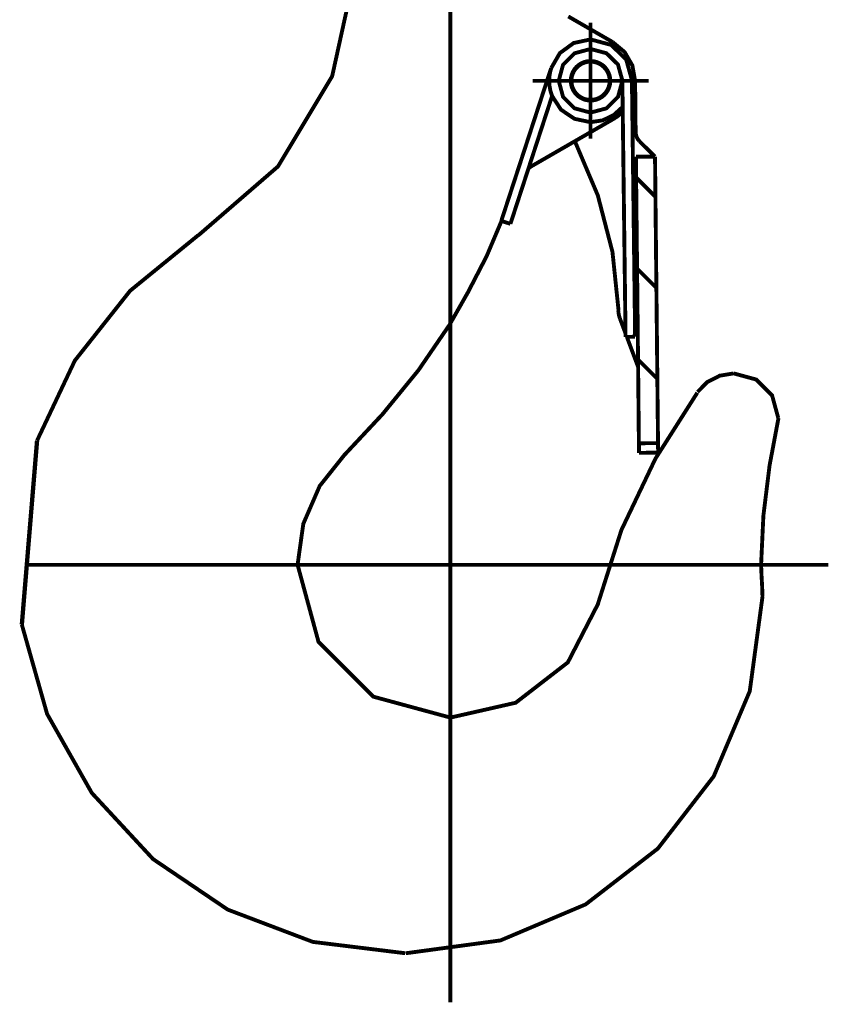
# Model space of a CAD drawing. Units: millimetres. Extents: x 935 to 37459, y 368 to 36496.
# Drawn here: x 29326 to 29453, y 31190 to 31344 of the extents above; entities that cross this region are included whole.
import ezdxf

# ---------------------------------------------------------------- set-up
doc = ezdxf.new("R2010")
doc.units = ezdxf.units.MM

# ---------------------------------------------------------------- blocks, each defined once
blk = doc.blocks.new('porteuse 2')
for p, q in [((17.34, -2339.63), (17.34, -2339.63)), ((17.43, -2339.63), (17.43, -2339.63))]:
    blk.add_line(p, q)
for points, const_width in [([(-1.54, -2267.31), (-1.54, -2484.13)], 0.607), ([(-16.52, -2322.7), (-20.08, -2338.92), (-28.57, -2353.06), (-41.06, -2363.87)], 0.607), ([(16.94, -2329.54), (23.92, -2333.57)], 0.607), ([(20.43, -2348.71), (20.43, -2330.54)], 0.607), ([(14.27, -2337.62), (15.62, -2335.29), (17.78, -2333.71), (20.43, -2333.14)], 0.607), ([(15.44, -2339.63), (16.12, -2337.11), (17.91, -2335.32), (20.43, -2334.64)], 0.607), ([(20.43, -2333.14), (23.68, -2334.01), (26.02, -2336.31), (26.92, -2339.55)], 0.607), ([(20.43, -2334.64), (22.93, -2335.31), (24.73, -2337.08), (25.42, -2339.57)], 0.607), ([(23.92, -2333.57), (25.78, -2335.13), (26.99, -2337.23), (27.42, -2339.63)], 0.607), ([(23.92, -2333.57), (25.78, -2335.13), (26.99, -2337.23), (27.42, -2339.63)], 0.607), ([(14.26, -2337.62), (6.44, -2361.6)], 0.607), ([(13.94, -2339.63), (13.98, -2338.95), (14.09, -2338.27), (14.27, -2337.62)], 0.607), ([(29.52, -2339.63), (11.34, -2339.63)], 0.607), ([(13.44, -2339.68), (13.44, -2339.67), (13.44, -2339.64), (13.44, -2339.63)], 0.607), ([(14.4, -2342.01), (14.15, -2341.25), (14, -2340.44), (13.94, -2339.63)], 0.607), ([(20.43, -2344.62), (17.91, -2343.94), (16.12, -2342.14), (15.44, -2339.63)], 0.607), ([(25.42, -2339.63), (24.74, -2342.14), (22.95, -2343.94), (20.43, -2344.62)], 0.607), ([(25.42, -2339.57), (25.47, -2343.71)], 0.607), ([(25.42, -2339.57), (25.42, -2339.59), (25.42, -2339.61), (25.42, -2339.63)], 0.607), ([(26.92, -2339.55), (27.42, -2379.76)], 0.607), ([(27.42, -2339.63), (27.37, -2340.49), (27.21, -2341.34), (26.96, -2342.14)], 0.607), ([(27.42, -2339.63), (27.42, -2339.66), (27.42, -2339.7), (27.42, -2339.74)], 0.607), ([(27.42, -2339.72), (27.5, -2347.71)], 0.607), ([(14.4, -2342.02), (7.87, -2362.06)], 0.607), ([(20.43, -2346.12), (17.91, -2345.59), (15.8, -2344.16), (14.4, -2342.01)], 0.607), ([(25.48, -2343.71), (24.06, -2345), (22.34, -2345.83), (20.43, -2346.12)], 0.607), ([(25.47, -2343.71), (25.92, -2379.78)], 0.607), ([(24.32, -2345.44), (11.29, -2352.96)], 0.607), ([(25.48, -2344.46), (25.12, -2344.82), (24.71, -2345.16), (24.31, -2345.44)], 0.607), ([(28.1, -2349.12), (27.79, -2348.71), (27.58, -2348.23), (27.5, -2347.71)], 0.607), ([(18.04, -2349.26), (21.57, -2357.6), (23.87, -2366.47), (24.82, -2375.62)], 0.607), ([(30.54, -2351.51), (28.1, -2349.12)], 0.607), ([(30.54, -2351.51), (27.54, -2351.54)], 0.607), ([(27.54, -2351.54), (27.89, -2384.49)], 0.607), ([(31.01, -2396.44), (30.54, -2351.51)], 0.607), ([(31.01, -2396.44), (30.54, -2351.51)], 0.607), ([(10.72, -2353.33), (10.91, -2353.21), (11.11, -2353.07), (11.29, -2352.95)], 0.607), ([(27.58, -2354.8), (30.61, -2357.83)], 0.607), ([(6.53, -2361.48), (4.14, -2367.13), (1.22, -2372.78), (-1.69, -2377.91)], 0.607), ([(6.44, -2361.6), (7.87, -2362.06)], 0.607), ([(-66.34, -2396.04), (-60.42, -2383.5), (-51.75, -2372.55), (-41.06, -2363.83)], 0.607), ([(27.73, -2369.07), (30.75, -2372.1)], 0.607), ([(25.03, -2376.91), (24.91, -2376.49), (24.82, -2376.06), (24.79, -2375.63)], 0.607), ([(25.91, -2379.23), (25.04, -2376.91)], 0.607), ([(-1.69, -2377.91), (-6.55, -2385.01), (-12.2, -2391.93), (-18.11, -2398.25)], 0.607), ([(27.42, -2379.76), (25.92, -2379.78)], 0.607), ([(27.89, -2384.49), (26.12, -2379.78)], 0.607), ([(27.88, -2383.34), (30.9, -2386.37)], 0.607), ([(27.89, -2384.49), (28.01, -2396.47)], 0.607), ([(27.89, -2384.49), (28.01, -2396.47)], 0.607), ([(37.19, -2388.43), (38.73, -2386.87), (40.69, -2385.87), (42.87, -2385.51)], 0.607), ([(42.87, -2385.51), (46.39, -2386.47), (48.9, -2388.98), (49.86, -2392.5)], 0.607), ([(21.57, -2421.7), (25.27, -2410.07), (30.61, -2398.87), (37.17, -2388.54)], 0.607), ([(47.17, -2415.52), (47.53, -2407.82), (48.5, -2399.94), (49.9, -2392.5)], 0.607), ([(-66.34, -2396.04), (-68.73, -2424.9)], 0.68), ([(28.01, -2396.47), (31.01, -2396.44)], 0.607), ([(28.01, -2396.47), (28.03, -2397.97)], 0.607), ([(28.03, -2397.97), (31.03, -2397.93)], 0.607), ([(31.03, -2397.93), (31.01, -2396.44)], 0.607), ([(-25.5, -2415.52), (-24.6, -2409.09), (-22.03, -2403.16), (-18.01, -2398.11)], 0.607), ([(57.71, -2415.52), (-67.9, -2415.52)], 0.607), ([(-1.54, -2439.48), (-13.62, -2436.2), (-22.22, -2427.6), (-25.5, -2415.52)], 0.607), ([(47.17, -2415.49), (47.23, -2417.03), (47.33, -2418.82), (47.39, -2420.51)], 0.607), ([(47.39, -2420.51), (45.39, -2435.35), (39.74, -2448.7), (30.98, -2460.02), (19.66, -2468.77), (6.31, -2474.42), (-8.53, -2476.43)], 0.607), ([(21.68, -2421.51), (16.87, -2430.83), (8.7, -2437.15), (-1.54, -2439.48)], 0.607), ([(-8.62, -2476.43), (-23.11, -2474.65), (-36.45, -2469.59), (-48.15, -2461.67), (-57.76, -2451.3), (-64.77, -2438.91), (-68.73, -2424.9)], 0.607)]:
    blk.add_lwpolyline(points, dxfattribs=dict(const_width=const_width))
at = {"const_width": 0.607}
for points in [[(17.34, -2339.63), (17.34, -2339.56), (17.34, -2339.49), (17.34, -2339.42), (17.35, -2339.35), (17.35, -2339.28), (17.36, -2339.21), (17.37, -2339.14), (17.39, -2339.07), (17.4, -2339), (17.41, -2338.94), (17.43, -2338.87), (17.45, -2338.8), (17.47, -2338.73), (17.49, -2338.66), (17.51, -2338.6), (17.54, -2338.53), (17.56, -2338.47), (17.59, -2338.4), (17.62, -2338.34), (17.65, -2338.27), (17.68, -2338.21), (17.71, -2338.15), (17.75, -2338.09), (17.78, -2338.03), (17.82, -2337.97), (17.86, -2337.91), (17.9, -2337.85), (17.94, -2337.79), (17.98, -2337.74), (18.02, -2337.68), (18.07, -2337.63), (18.11, -2337.58), (18.16, -2337.52), (18.21, -2337.47), (18.26, -2337.42), (18.31, -2337.37), (18.36, -2337.33), (18.41, -2337.28), (18.47, -2337.24), (18.52, -2337.19), (18.58, -2337.15), (18.63, -2337.11), (18.69, -2337.07), (18.75, -2337.03), (18.81, -2336.99), (18.87, -2336.95), (18.93, -2336.92), (18.99, -2336.89), (19.05, -2336.85), (19.12, -2336.82), (19.18, -2336.8), (19.25, -2336.77), (19.31, -2336.74), (19.38, -2336.72), (19.44, -2336.69), (19.51, -2336.67), (19.58, -2336.65), (19.65, -2336.63), (19.71, -2336.62), (19.78, -2336.6), (19.85, -2336.59), (19.92, -2336.57), (19.99, -2336.56), (20.06, -2336.55), (20.13, -2336.55), (20.2, -2336.54), (20.27, -2336.54), (20.34, -2336.53), (20.41, -2336.53), (20.48, -2336.53), (20.55, -2336.53), (20.62, -2336.54), (20.69, -2336.54), (20.76, -2336.55), (20.83, -2336.56), (20.9, -2336.57), (20.97, -2336.58), (21.04, -2336.59), (21.11, -2336.61), (21.17, -2336.62), (21.24, -2336.64), (21.31, -2336.66), (21.38, -2336.68), (21.44, -2336.7), (21.51, -2336.73), (21.57, -2336.75), (21.64, -2336.78), (21.7, -2336.81), (21.77, -2336.84), (21.83, -2336.87), (21.89, -2336.9), (21.95, -2336.93), (22.02, -2336.97), (22.07, -2337.01), (22.13, -2337.04), (22.19, -2337.08), (22.25, -2337.12), (22.31, -2337.17), (22.36, -2337.21), (22.42, -2337.25), (22.47, -2337.3), (22.52, -2337.35), (22.57, -2337.39), (22.62, -2337.44), (22.67, -2337.49), (22.72, -2337.54), (22.77, -2337.6), (22.81, -2337.65), (22.86, -2337.7), (22.9, -2337.76), (22.94, -2337.82), (22.98, -2337.87), (23.02, -2337.93), (23.06, -2337.99), (23.09, -2338.05), (23.13, -2338.11), (23.16, -2338.17), (23.2, -2338.24), (23.23, -2338.3), (23.26, -2338.36), (23.28, -2338.43), (23.31, -2338.49), (23.33, -2338.56), (23.36, -2338.62), (23.38, -2338.69), (23.4, -2338.76), (23.42, -2338.83), (23.44, -2338.89), (23.45, -2338.96), (23.47, -2339.03), (23.48, -2339.1), (23.49, -2339.17), (23.5, -2339.24), (23.51, -2339.31), (23.52, -2339.38), (23.52, -2339.45), (23.52, -2339.52), (23.53, -2339.59), (23.53, -2339.66), (23.52, -2339.73), (23.52, -2339.8), (23.52, -2339.87), (23.51, -2339.94), (23.5, -2340.01), (23.49, -2340.08), (23.48, -2340.15), (23.47, -2340.22), (23.45, -2340.29), (23.44, -2340.35), (23.42, -2340.42), (23.4, -2340.49), (23.38, -2340.56), (23.36, -2340.62), (23.34, -2340.69), (23.31, -2340.76), (23.29, -2340.82), (23.26, -2340.88), (23.23, -2340.95), (23.2, -2341.01), (23.17, -2341.07), (23.13, -2341.14), (23.1, -2341.2), (23.06, -2341.26), (23.02, -2341.32), (22.99, -2341.37), (22.95, -2341.43), (22.9, -2341.49), (22.86, -2341.54), (22.82, -2341.6), (22.77, -2341.65), (22.72, -2341.71), (22.68, -2341.76), (22.63, -2341.81), (22.58, -2341.86), (22.53, -2341.9), (22.47, -2341.95), (22.42, -2342), (22.37, -2342.04), (22.31, -2342.08), (22.26, -2342.13), (22.2, -2342.17), (22.14, -2342.21), (22.08, -2342.25), (22.02, -2342.28), (21.96, -2342.32), (21.9, -2342.35), (21.84, -2342.38), (21.77, -2342.42), (21.71, -2342.45), (21.65, -2342.47), (21.58, -2342.5), (21.52, -2342.53), (21.45, -2342.55), (21.38, -2342.57), (21.32, -2342.59), (21.25, -2342.61), (21.18, -2342.63), (21.11, -2342.65), (21.04, -2342.66), (20.98, -2342.67), (20.91, -2342.69), (20.84, -2342.7), (20.77, -2342.7), (20.7, -2342.71), (20.63, -2342.72), (20.56, -2342.72), (20.49, -2342.72), (20.42, -2342.72), (20.35, -2342.72), (20.28, -2342.72), (20.21, -2342.71), (20.14, -2342.71), (20.07, -2342.7), (20, -2342.69), (19.93, -2342.68), (19.86, -2342.67), (19.79, -2342.66), (19.72, -2342.64), (19.65, -2342.62), (19.59, -2342.61), (19.52, -2342.59), (19.45, -2342.56), (19.38, -2342.54), (19.32, -2342.52), (19.25, -2342.49), (19.19, -2342.46), (19.13, -2342.43), (19.06, -2342.4), (19, -2342.37), (18.94, -2342.34), (18.88, -2342.3), (18.82, -2342.27), (18.76, -2342.23), (18.7, -2342.19), (18.64, -2342.15), (18.58, -2342.11), (18.53, -2342.07), (18.47, -2342.02), (18.42, -2341.98), (18.37, -2341.93), (18.31, -2341.89), (18.26, -2341.84), (18.21, -2341.79), (18.17, -2341.74), (18.12, -2341.69), (18.07, -2341.63), (18.03, -2341.58), (17.98, -2341.52), (17.94, -2341.47), (17.9, -2341.41), (17.86, -2341.35), (17.82, -2341.29), (17.78, -2341.23), (17.75, -2341.17), (17.71, -2341.11), (17.68, -2341.05), (17.65, -2340.99), (17.62, -2340.92), (17.59, -2340.86), (17.56, -2340.8), (17.54, -2340.73), (17.51, -2340.66), (17.49, -2340.6), (17.47, -2340.53), (17.45, -2340.46), (17.43, -2340.4), (17.42, -2340.33), (17.4, -2340.26), (17.39, -2340.19), (17.37, -2340.12), (17.36, -2340.05), (17.36, -2339.98), (17.35, -2339.91), (17.34, -2339.84), (17.34, -2339.77), (17.34, -2339.7), (17.34, -2339.63)], [(17.43, -2339.63), (17.44, -2339.56), (17.44, -2339.49), (17.44, -2339.42), (17.45, -2339.35), (17.45, -2339.29), (17.46, -2339.22), (17.47, -2339.15), (17.49, -2339.08), (17.5, -2339.01), (17.51, -2338.95), (17.53, -2338.88), (17.55, -2338.81), (17.57, -2338.74), (17.59, -2338.68), (17.61, -2338.61), (17.64, -2338.55), (17.66, -2338.48), (17.69, -2338.42), (17.72, -2338.36), (17.75, -2338.3), (17.78, -2338.23), (17.81, -2338.17), (17.85, -2338.11), (17.88, -2338.05), (17.92, -2338), (17.96, -2337.94), (18, -2337.88), (18.04, -2337.83), (18.08, -2337.77), (18.12, -2337.72), (18.17, -2337.66), (18.21, -2337.61), (18.26, -2337.56), (18.31, -2337.51), (18.36, -2337.46), (18.41, -2337.42), (18.46, -2337.37), (18.51, -2337.33), (18.57, -2337.28), (18.62, -2337.24), (18.68, -2337.2), (18.73, -2337.16), (18.79, -2337.12), (18.85, -2337.08), (18.91, -2337.05), (18.97, -2337.01), (19.03, -2336.98), (19.09, -2336.95), (19.15, -2336.92), (19.22, -2336.89), (19.28, -2336.86), (19.35, -2336.84), (19.41, -2336.81), (19.48, -2336.79), (19.54, -2336.77), (19.61, -2336.75), (19.67, -2336.73), (19.74, -2336.71), (19.81, -2336.7), (19.88, -2336.68), (19.94, -2336.67), (20.01, -2336.66), (20.08, -2336.65), (20.15, -2336.65), (20.22, -2336.64), (20.29, -2336.64), (20.36, -2336.63), (20.43, -2336.63), (20.5, -2336.63), (20.57, -2336.64), (20.63, -2336.64), (20.7, -2336.64), (20.77, -2336.65), (20.84, -2336.66), (20.91, -2336.67), (20.98, -2336.68), (21.05, -2336.7), (21.11, -2336.71), (21.18, -2336.73), (21.25, -2336.75), (21.31, -2336.76), (21.38, -2336.79), (21.44, -2336.81), (21.51, -2336.83), (21.57, -2336.86), (21.64, -2336.89), (21.7, -2336.91), (21.76, -2336.94), (21.82, -2336.98), (21.88, -2337.01), (21.94, -2337.04), (22, -2337.08), (22.06, -2337.12), (22.12, -2337.15), (22.18, -2337.19), (22.23, -2337.23), (22.29, -2337.28), (22.34, -2337.32), (22.39, -2337.37), (22.45, -2337.41), (22.5, -2337.46), (22.55, -2337.51), (22.59, -2337.56), (22.64, -2337.61), (22.69, -2337.66), (22.73, -2337.71), (22.78, -2337.76), (22.82, -2337.82), (22.86, -2337.87), (22.9, -2337.93), (22.94, -2337.99), (22.98, -2338.05), (23.01, -2338.11), (23.05, -2338.17), (23.08, -2338.23), (23.11, -2338.29), (23.14, -2338.35), (23.17, -2338.41), (23.2, -2338.48), (23.22, -2338.54), (23.25, -2338.61), (23.27, -2338.67), (23.29, -2338.74), (23.31, -2338.8), (23.33, -2338.87), (23.35, -2338.94), (23.36, -2339.01), (23.37, -2339.07), (23.39, -2339.14), (23.4, -2339.21), (23.41, -2339.28), (23.41, -2339.35), (23.42, -2339.42), (23.42, -2339.49), (23.43, -2339.55), (23.43, -2339.62), (23.43, -2339.69), (23.42, -2339.76), (23.42, -2339.83), (23.41, -2339.9), (23.41, -2339.97), (23.4, -2340.04), (23.39, -2340.11), (23.38, -2340.17), (23.36, -2340.24), (23.35, -2340.31), (23.33, -2340.38), (23.31, -2340.44), (23.29, -2340.51), (23.27, -2340.58), (23.25, -2340.64), (23.23, -2340.71), (23.2, -2340.77), (23.17, -2340.83), (23.14, -2340.9), (23.11, -2340.96), (23.08, -2341.02), (23.05, -2341.08), (23.02, -2341.14), (22.98, -2341.2), (22.94, -2341.26), (22.9, -2341.32), (22.86, -2341.37), (22.82, -2341.43), (22.78, -2341.48), (22.74, -2341.54), (22.69, -2341.59), (22.65, -2341.64), (22.6, -2341.69), (22.55, -2341.74), (22.5, -2341.79), (22.45, -2341.84), (22.4, -2341.88), (22.35, -2341.93), (22.29, -2341.97), (22.24, -2342.02), (22.18, -2342.06), (22.13, -2342.1), (22.07, -2342.14), (22.01, -2342.17), (21.95, -2342.21), (21.89, -2342.24), (21.83, -2342.28), (21.77, -2342.31), (21.71, -2342.34), (21.64, -2342.37), (21.58, -2342.39), (21.52, -2342.42), (21.45, -2342.44), (21.39, -2342.47), (21.32, -2342.49), (21.25, -2342.51), (21.19, -2342.53), (21.12, -2342.54), (21.05, -2342.56), (20.98, -2342.57), (20.92, -2342.58), (20.85, -2342.59), (20.78, -2342.6), (20.71, -2342.61), (20.64, -2342.62), (20.57, -2342.62), (20.5, -2342.62), (20.43, -2342.62), (20.37, -2342.62), (20.3, -2342.62), (20.23, -2342.62), (20.16, -2342.61), (20.09, -2342.6), (20.02, -2342.59), (19.95, -2342.58), (19.88, -2342.57), (19.82, -2342.56), (19.75, -2342.54), (19.68, -2342.53), (19.61, -2342.51), (19.55, -2342.49), (19.48, -2342.47), (19.42, -2342.45), (19.35, -2342.42), (19.29, -2342.4), (19.22, -2342.37), (19.16, -2342.34), (19.1, -2342.31), (19.04, -2342.28), (18.98, -2342.25), (18.92, -2342.21), (18.86, -2342.18), (18.8, -2342.14), (18.74, -2342.1), (18.68, -2342.06), (18.63, -2342.02), (18.57, -2341.98), (18.52, -2341.93), (18.47, -2341.89), (18.42, -2341.84), (18.36, -2341.8), (18.32, -2341.75), (18.27, -2341.7), (18.22, -2341.65), (18.17, -2341.6), (18.13, -2341.54), (18.08, -2341.49), (18.04, -2341.44), (18, -2341.38), (17.96, -2341.32), (17.92, -2341.27), (17.89, -2341.21), (17.85, -2341.15), (17.82, -2341.09), (17.78, -2341.03), (17.75, -2340.97), (17.72, -2340.9), (17.69, -2340.84), (17.66, -2340.78), (17.64, -2340.71), (17.61, -2340.65), (17.59, -2340.58), (17.57, -2340.52), (17.55, -2340.45), (17.53, -2340.38), (17.52, -2340.32), (17.5, -2340.25), (17.49, -2340.18), (17.47, -2340.11), (17.46, -2340.05), (17.46, -2339.98), (17.45, -2339.91), (17.44, -2339.84), (17.44, -2339.77), (17.44, -2339.7), (17.43, -2339.63)]]:
    blk.add_lwpolyline(points, close=True, dxfattribs=at)

msp = doc.modelspace()

# ---------------------------------------------------------------- block references
msp.add_blockref('porteuse 2', (29395.09, 33674.15, -2501273.67))

doc.saveas('drawing.dxf')
